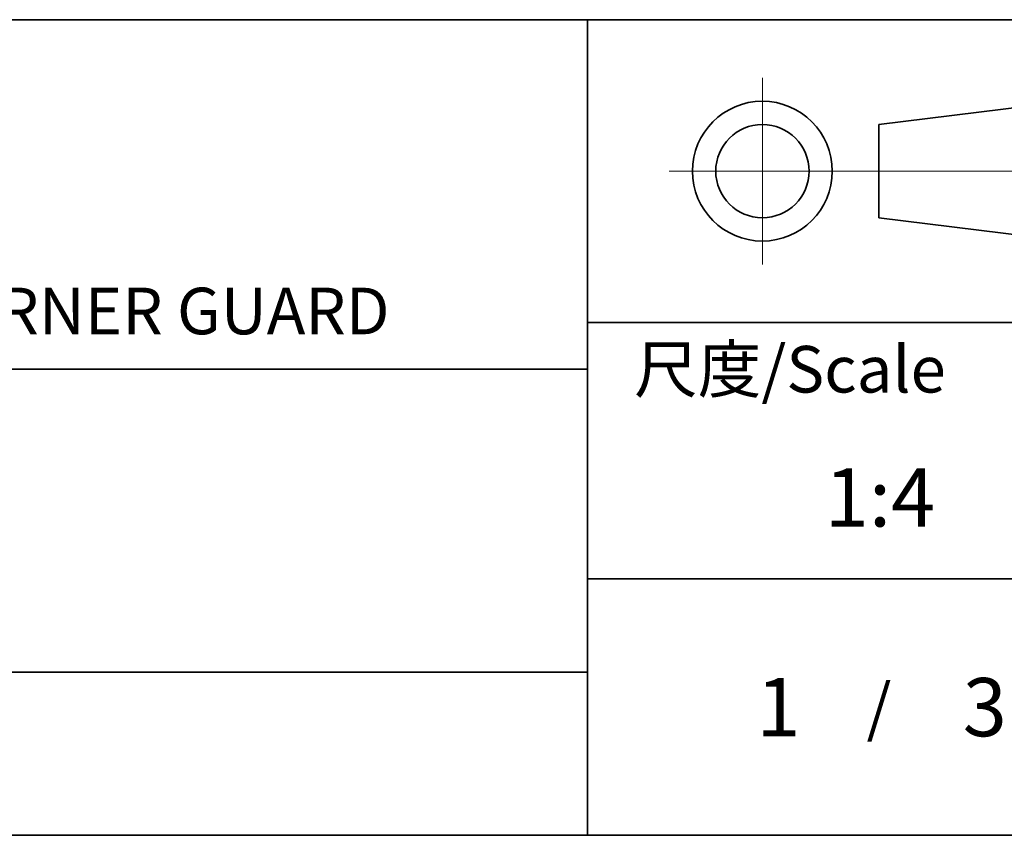
# Model space of a CAD drawing. Units: millimetres. Extents: x 58 to 3988, y 32 to 1156.
# Drawn here: x 1425 to 1594, y 32 to 172 of the extents above; entities that cross this region are included whole.
import ezdxf

# ---------------------------------------------------------------- set-up
doc = ezdxf.new("R2010")
doc.units = ezdxf.units.MM
doc.header["$LTSCALE"] = 4
doc.linetypes.add('CHAIN', pattern=[0.3543, 0.2362, -0.0295, 0.0591, -0.0295])
doc.layers.add('Border (ISO)', color=7, linetype='Continuous', lineweight=35)
doc.layers.add('Title (ISO)', color=7, linetype='Continuous', lineweight=35)
doc.styles.add('Note Text (TK)', font='txt')
doc.styles.add('文字スタイル67', font='arial.ttf')

# ---------------------------------------------------------------- blocks, each defined once
blk = doc.blocks.new('図面枠 tk図枠')
at = {"layer": 'Border (ISO)'}
blk.add_line((14.5, 8), (405.5, 8), dxfattribs=at)
blk = doc.blocks.new('表題欄 tk表題欄')
at = {"layer": 'Title (ISO)'}
for p, q in [((74.709, 244.053), (255.709, 244.053)), ((230.709, 244.053), (230.709, 209.053)), ((243.209, 239.553), (251.209, 240.553)), ((243.209, 239.553), (243.209, 235.553)), ((243.209, 235.553), (251.209, 234.553)), ((230.709, 231.053), (255.709, 231.053)), ((74.709, 229.053), (230.709, 229.053)), ((230.709, 220.053), (255.709, 220.053)), ((149.709, 216.053), (230.709, 216.053)), ((255.709, 209.053), (74.709, 209.053))]:
    blk.add_line(p, q, dxfattribs=at)
at = {"layer": 'Title (ISO)', "color": 4, "linetype": 'CHAIN', "lineweight": 18, "ltscale": 8.88956}
blk.add_line((238.209, 241.553), (238.209, 233.553), dxfattribs=at)
at = {"layer": 'Title (ISO)', "color": 4, "linetype": 'CHAIN', "lineweight": 18, "ltscale": 20.001633}
blk.add_line((252.209, 237.553), (234.209, 237.553), dxfattribs=at)
at = {"layer": 'Title (ISO)'}
for radius in [3, 2]:
    blk.add_circle((238.209, 237.553), radius, dxfattribs=at)
at = {"layer": 'Title (ISO)', "color": 1, "insert": (232.709, 229.053), "char_height": 2, "attachment_point": 4, "line_spacing_factor": 1.5, "style": 'Note Text (TK)'}
blk.add_mtext('\\fＭＳ Ｐゴシック|b0|i0;\\H2.0000;尺度/Scale', dxfattribs=at)
at = {"layer": 'Title (ISO)', "color": 7, "insert": (243.209, 214.553), "char_height": 2, "attachment_point": 5, "line_spacing_factor": 1.5, "style": 'Note Text (TK)'}
blk.add_mtext('\\fＭＳ Ｐゴシック|b0|i0;\\H2.0000;/', dxfattribs=at)
at = {"layer": 'Title (ISO)', "color": 7}
for tag, p, height, style in [('<品名>_001', (157.496, 235.654), 2.5, 'Note Text (TK)'), ('<Title>_001', (157.489, 230.552), 2, '文字スタイル67'), ('<尺度>_001', (240.886, 222.303), 2.5, 'Note Text (TK)'), ('<ページ_No.>_001', (237.949, 213.303), 2.5, 'Note Text (TK)'), ('<総ページ数>_001', (246.8, 213.303), 2.5, 'Note Text (TK)'), ('作成日_001', (175.618, 211.281), 2.5, 'Note Text (TK)')]:
    blk.add_attdef(tag, p, '', height=height, dxfattribs=dict(at, style=style))

msp = doc.modelspace()

# ---------------------------------------------------------------- block references
at = {"xscale": 4, "yscale": 4, "zscale": 4}
msp.add_blockref('図面枠 tk図枠', (0, 0), dxfattribs=at)
ref = msp.add_blockref('表題欄 tk表題欄', (599.1647, -804.211), dxfattribs=dict(xscale=4, yscale=4, zscale=4))
ref.add_attrib('<尺度>_001', '1:4', (1562.7102, 85), dxfattribs={"layer": 'Title (ISO)', "color": 7, "height": 10, "style": 'Note Text (TK)'})
ref.add_attrib('<Title>_001', 'UNIVERSAL ALUMINIUM CASE with CORNER GUARD', (1229.1214, 117.9973), dxfattribs={"layer": 'Title (ISO)', "color": 7, "height": 8, "style": '文字スタイル67'})
ref.add_attrib('<ページ_No.>_001', '1', (1550.9602, 49), dxfattribs={"layer": 'Title (ISO)', "color": 7, "height": 10, "style": 'Note Text (TK)'})
ref.add_attrib('<総ページ数>_001', '3', (1586.3636, 49), dxfattribs={"layer": 'Title (ISO)', "color": 7, "height": 10, "style": 'Note Text (TK)'})

doc.saveas('drawing.dxf')
